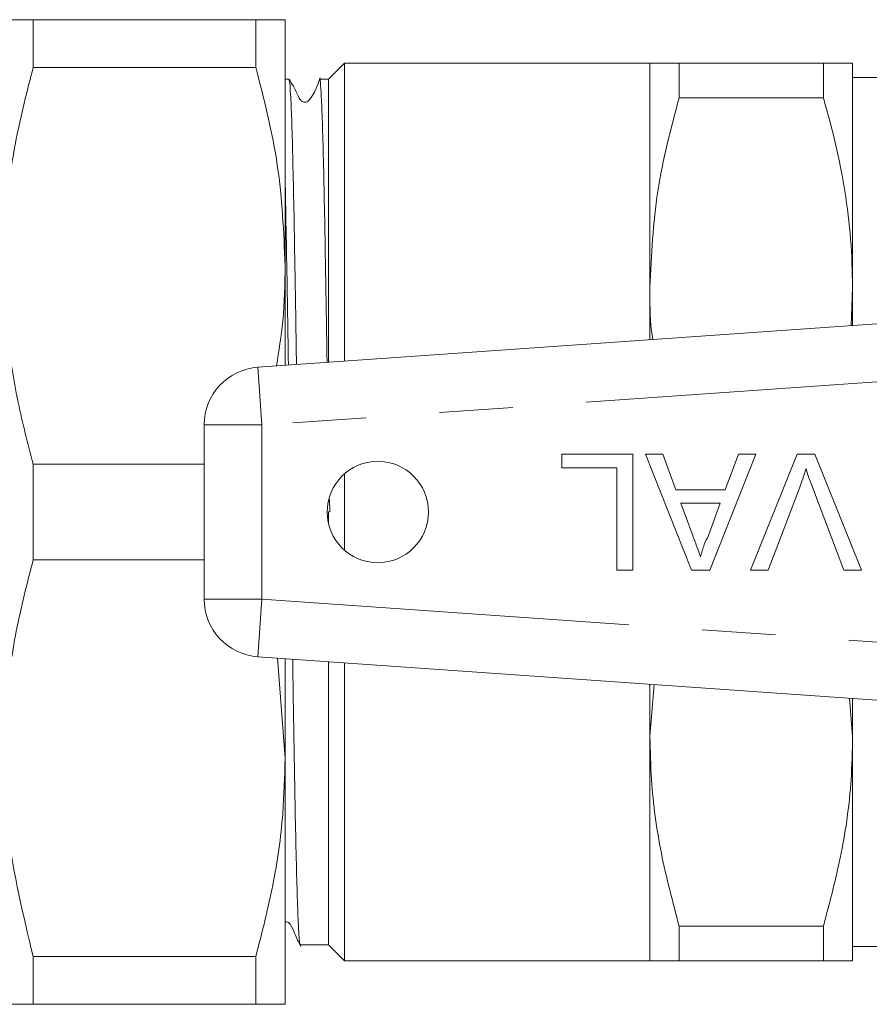
# Model space of a CAD drawing. Units: millimetres. Extents: x 121 to 286, y 93 to 243.
# Drawn here: x 231 to 245, y 110 to 127 of the extents above; entities that cross this region are included whole.
import ezdxf

# ---------------------------------------------------------------- set-up
doc = ezdxf.new("R2010")
doc.units = ezdxf.units.MM
doc.linetypes.add('PHANTOM', pattern=[12.7, 6.35, -1.27, 1.27, -1.27, 1.27, -1.27])

msp = doc.modelspace()

# ---------------------------------------------------------------- linework, layer by layer
at = {"color": 7, "linetype": 'Continuous', "lineweight": 15}
for p, q in [((231.041, 125.931), (231.041, 126.756)), ((234.886, 126.756), (231.041, 126.756)), ((234.886, 126.756), (234.886, 125.931)), ((235.392, 122.506), (235.392, 126.756)), ((236.417, 126.006), (236.142, 125.731)), ((241.692, 126.006), (236.417, 126.006)), ((236.417, 126.006), (236.417, 120.861)), ((241.692, 122.131), (241.692, 126.006)), ((242.197, 125.409), (242.197, 126.006)), ((242.197, 126.006), (244.686, 126.006)), ((244.686, 125.409), (244.686, 126.006)), ((245.192, 126.006), (245.192, 122.131)), ((231.041, 125.931), (234.886, 125.931)), ((235.458, 125.731), (235.392, 125.731)), ((236.142, 125.731), (235.986, 125.731)), ((236.142, 125.731), (236.142, 120.841)), ((254.742, 125.756), (245.192, 125.756)), ((244.686, 125.409), (242.197, 125.409)), ((235.392, 120.789), (235.392, 122.506)), ((241.692, 121.23), (241.692, 122.131)), ((245.192, 122.131), (245.167, 121.473)), ((245.192, 122.131), (245.192, 121.474)), ((234.922, 120.756), (248.185, 121.684)), ((233.992, 116.754), (233.992, 119.759)), ((240.169, 119.021), (240.169, 119.252)), ((240.169, 119.252), (241.399, 119.252)), ((241.399, 119.252), (241.399, 117.252)), ((241.613, 119.252), (241.912, 119.252)), ((242.407, 117.252), (241.613, 119.252)), ((241.912, 119.252), (242.14, 118.636)), ((243.519, 119.252), (242.725, 117.252)), ((242.992, 118.636), (243.22, 119.252)), ((243.22, 119.252), (243.519, 119.252)), ((243.427, 117.252), (244.234, 119.252)), ((244.234, 119.252), (244.54, 119.252)), ((244.54, 119.252), (245.346, 117.252)), ((231.041, 117.431), (231.041, 119.081)), ((233.992, 119.081), (231.041, 119.081)), ((241.117, 119.021), (240.169, 119.021)), ((241.117, 117.252), (241.117, 119.021)), ((236.417, 118.916), (236.417, 117.597)), ((244.278, 118.685), (243.733, 117.252)), ((245.04, 117.252), (244.496, 118.685)), ((242.14, 118.636), (242.992, 118.636)), ((236.159, 118.473), (236.164, 118.26)), ((242.225, 118.406), (242.419, 117.88)), ((242.907, 118.406), (242.225, 118.406)), ((242.703, 117.852), (242.907, 118.406)), ((236.142, 118.26), (236.142, 118.048)), ((236.142, 118.26), (236.164, 118.26)), ((231.041, 117.431), (233.992, 117.431)), ((241.399, 117.252), (241.117, 117.252)), ((242.725, 117.252), (242.407, 117.252)), ((243.733, 117.252), (243.427, 117.252)), ((245.346, 117.252), (245.04, 117.252)), ((248.185, 114.829), (234.922, 115.756)), ((235.258, 115.733), (235.392, 114.006)), ((235.392, 114.006), (235.392, 115.723)), ((236.142, 115.671), (236.142, 110.781)), ((236.417, 115.652), (236.417, 110.506)), ((241.692, 114.381), (241.692, 115.283)), ((241.765, 115.278), (241.692, 114.381)), ((245.138, 115.042), (245.192, 114.381)), ((245.192, 115.038), (245.192, 114.381)), ((241.692, 110.506), (241.692, 114.381)), ((245.192, 114.381), (245.192, 110.506)), ((235.392, 109.756), (235.392, 114.006)), ((242.197, 111.103), (244.686, 111.103)), ((242.197, 110.506), (242.197, 111.103)), ((244.686, 110.506), (244.686, 111.103)), ((235.652, 110.781), (236.142, 110.781)), ((236.142, 110.781), (236.417, 110.506)), ((245.192, 110.756), (254.742, 110.756)), ((231.041, 109.756), (231.041, 110.581)), ((234.886, 110.581), (231.041, 110.581)), ((234.886, 110.581), (234.886, 109.756)), ((236.417, 110.506), (241.692, 110.506)), ((244.686, 110.506), (242.197, 110.506)), ((231.041, 109.756), (234.886, 109.756))]:
    msp.add_line(p, q, dxfattribs=at)
at = {"color": 8, "linetype": 'PHANTOM', "lineweight": 0}
for p, q in [((234.992, 119.759), (234.922, 120.756)), ((246.925, 120.593), (234.992, 119.759)), ((234.992, 119.759), (233.992, 119.759)), ((234.992, 119.759), (234.992, 116.754)), ((234.992, 116.754), (233.992, 116.754)), ((234.992, 116.754), (234.922, 115.756)), ((234.992, 116.754), (246.925, 115.919))]:
    msp.add_line(p, q, dxfattribs=at)
at = {"color": 7, "linetype": 'Continuous', "lineweight": 15}
msp.add_circle((236.992, 118.256), 0.875, dxfattribs=at)
for centre, start, end in [((234.992, 119.759), 94, 180), ((234.992, 116.754), 180, 266)]:
    msp.add_arc(centre, 1, start, end, dxfattribs=at)
for points, knots in [([(231.041, 126.756), (230.848, 126.756), (230.554, 126.756), (230.579, 126.756), (230.587, 126.756)], [0, 0, 0, 0, 0.656536, 1, 1, 1, 1]), ([(235.392, 126.756), (235.37, 126.756), (235.325, 126.756), (235.039, 126.756), (234.886, 126.756)], [0, 0, 0, 0, 0.467989, 1, 1, 1, 1]), ([(241.692, 126.006), (241.702, 126.006), (241.734, 126.006), (242.01, 126.006), (242.197, 126.006)], [0, 0, 0, 0, 0.3229581, 1, 1, 1, 1]), ([(245.192, 126.006), (245.174, 126.006), (245.133, 126.006), (244.85, 126.006), (244.686, 126.006)], [0, 0, 0, 0, 0.420502, 1, 1, 1, 1]), ([(231.041, 119.081), (230.949, 119.435), (230.764, 120.145), (230.592, 121.234), (230.518, 122.343), (230.561, 123.504), (230.726, 124.707), (230.936, 125.522), (231.041, 125.931)], [0, 0, 0, 0, 0.157242, 0.315223, 0.476054, 0.638092, 0.818393, 1, 1, 1, 1]), ([(234.886, 125.931), (235.03, 125.371), (235.318, 124.242), (235.367, 123.087), (235.392, 122.506)], [0, 0, 0, 0, 0.496619, 1, 1, 1, 1]), ([(235.588, 120.803), (235.584, 121.063), (235.574, 121.713), (235.558, 122.665), (235.541, 123.621), (235.523, 124.43), (235.505, 125.06), (235.486, 125.492), (235.47, 125.716), (235.461, 125.709), (235.458, 125.706)], [0, 0, 0, 0, 0.090717, 0.226808, 0.366846, 0.502936, 0.642973, 0.779063, 0.9191, 1, 1, 1, 1]), ([(235.996, 125.755), (235.95, 125.62), (235.9, 125.475), (235.789, 125.347), (235.766, 125.336), (235.745, 125.331), (235.723, 125.331), (235.703, 125.336), (235.684, 125.345), (235.638, 125.384), (235.584, 125.527), (235.51, 125.648), (235.46, 125.73)], [0, 0, 0, 0, 0.428453, 0.463425, 0.482863, 0.503131, 0.523758, 0.544215, 0.564001, 0.582721, 0.715333, 1, 1, 1, 1]), ([(235.986, 125.724), (235.987, 125.726), (235.993, 125.761), (236.005, 125.631), (236.023, 125.321), (236.042, 124.783), (236.06, 124.071), (236.077, 123.187), (236.095, 122.166), (236.108, 121.365), (236.115, 120.903), (236.116, 120.84)], [0, 0, 0, 0, 0.009896, 0.146507, 0.28708, 0.423691, 0.564264, 0.700876, 0.841451, 0.978062, 1, 1, 1, 1]), ([(242.197, 125.409), (242.054, 124.874), (241.767, 123.795), (241.717, 122.688), (241.692, 122.131)], [0, 0, 0, 0, 0.496372, 1, 1, 1, 1]), ([(244.686, 125.409), (244.76, 125.143), (244.908, 124.609), (245.065, 123.794), (245.172, 122.967), (245.185, 122.41), (245.192, 122.131)], [0, 0, 0, 0, 0.2478008, 0.4963167, 0.7475667, 1, 1, 1, 1]), ([(235.392, 124.014), (235.397, 123.733), (235.409, 123.173), (235.427, 122.134), (235.44, 121.34), (235.447, 120.859), (235.448, 120.793)], [0, 0, 0, 0, 0.315271, 0.627659, 0.949106, 1, 1, 1, 1]), ([(235.392, 122.506), (235.386, 122.187), (235.377, 121.609), (235.284, 121.036), (235.243, 120.779)], [0, 0, 0, 0, 0.551324, 1, 1, 1, 1]), ([(241.692, 122.131), (241.691, 121.882), (241.69, 121.581), (241.732, 121.284), (241.74, 121.233)], [0, 0, 0, 0, 0.829822, 1, 1, 1, 1]), ([(244.387, 119.008), (244.368, 118.947), (244.335, 118.839), (244.296, 118.732), (244.278, 118.685)], [0, 0, 0, 0, 0.559972, 1, 1, 1, 1]), ([(244.496, 118.685), (244.474, 118.745), (244.434, 118.851), (244.401, 118.96), (244.387, 119.008)], [0, 0, 0, 0, 0.559998, 1, 1, 1, 1]), ([(242.419, 117.88), (242.447, 117.806), (242.496, 117.673), (242.545, 117.541), (242.566, 117.483)], [0, 0, 0, 0, 0.560002, 1, 1, 1, 1]), ([(242.566, 117.483), (242.585, 117.554), (242.619, 117.681), (242.677, 117.8), (242.703, 117.852)], [0, 0, 0, 0, 0.559915, 1, 1, 1, 1]), ([(231.041, 110.581), (230.87, 111.294), (230.523, 112.737), (230.512, 114.637), (230.726, 116.207), (230.936, 117.022), (231.041, 117.431)], [0, 0, 0, 0, 0.315185, 0.637911, 0.818302, 1, 1, 1, 1]), ([(235.522, 115.714), (235.527, 115.351), (235.539, 114.593), (235.557, 113.57), (235.574, 112.645), (235.592, 111.891), (235.611, 111.307), (235.629, 110.94), (235.643, 110.771), (235.65, 110.798), (235.652, 110.805)], [0, 0, 0, 0, 0.128518, 0.268373, 0.404287, 0.544144, 0.680057, 0.819912, 0.955827, 1, 1, 1, 1]), ([(241.692, 114.381), (241.697, 114.132), (241.713, 113.457), (241.864, 112.357), (242.085, 111.522), (242.197, 111.103)], [0, 0, 0, 0, 0.225218, 0.610842, 1, 1, 1, 1]), ([(245.192, 114.381), (245.186, 114.132), (245.17, 113.457), (245.02, 112.357), (244.798, 111.522), (244.686, 111.103)], [0, 0, 0, 0, 0.2252764, 0.6108719, 1, 1, 1, 1]), ([(235.392, 114.006), (235.383, 113.687), (235.364, 112.953), (235.2, 111.805), (234.991, 110.99), (234.886, 110.581)], [0, 0, 0, 0, 0.276242, 0.636815, 1, 1, 1, 1]), ([(235.392, 111.181), (235.399, 111.181), (235.413, 111.181), (235.432, 111.176), (235.456, 111.164), (235.511, 111.103), (235.559, 110.953), (235.625, 110.828), (235.663, 110.756)], [0, 0, 0, 0, 0.038361, 0.07647, 0.113286, 0.180319, 0.531301, 1, 1, 1, 1]), ([(242.197, 110.506), (242.01, 110.506), (241.734, 110.506), (241.702, 110.506), (241.692, 110.506)], [0, 0, 0, 0, 0.677042, 1, 1, 1, 1]), ([(244.686, 110.506), (244.85, 110.506), (245.133, 110.506), (245.174, 110.506), (245.192, 110.506)], [0, 0, 0, 0, 0.579498, 1, 1, 1, 1]), ([(230.59, 109.756), (230.581, 109.756), (230.553, 109.756), (230.848, 109.756), (231.041, 109.756)], [0, 0, 0, 0, 0.343442, 1, 1, 1, 1]), ([(234.886, 109.756), (235.039, 109.756), (235.325, 109.756), (235.37, 109.756), (235.392, 109.756)], [0, 0, 0, 0, 0.532011, 1, 1, 1, 1])]:
    msp.add_open_spline(points, degree=3, knots=knots, dxfattribs=at)

doc.saveas('drawing.dxf')
